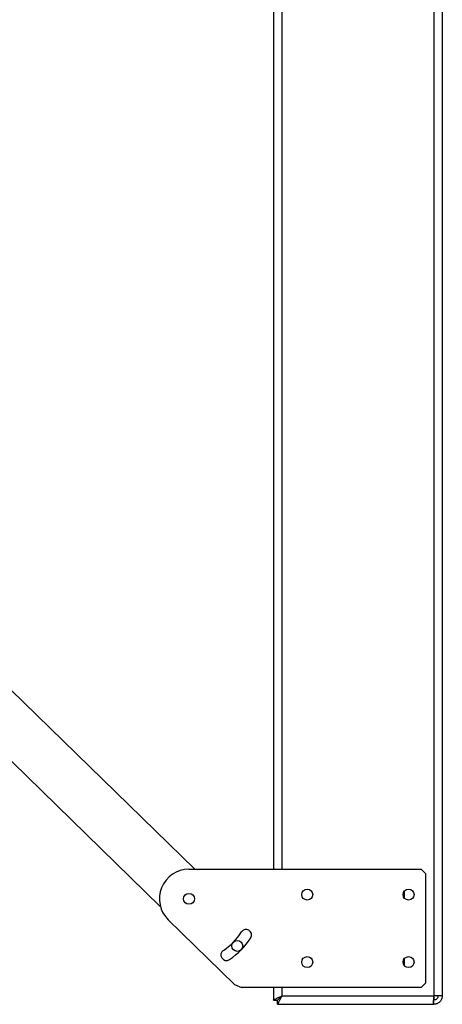
# Model space of a CAD drawing. Units: millimetres. Extents: x -4283 to 7630, y -5446 to 9158.
# Drawn here: x 3802 to 4302, y -2812 to -1645 of the extents above; entities that cross this region are included whole.
import ezdxf

# ---------------------------------------------------------------- set-up
doc = ezdxf.new("R2010")
doc.units = ezdxf.units.MM

msp = doc.modelspace()

# ---------------------------------------------------------------- linework, layer by layer
at = {"color": 7, "linetype": 'Continuous', "lineweight": 25}
for p, q in [((4292.1, -466.7), (4292.1, -2801.7)), ((4302.1, -466.7), (4302.1, -2801.7)), ((4102.1, -1151.4), (4102.1, -2651.7)), ((4112.1, -1151.4), (4112.1, -2651.7)), ((4009.1, -2651.7), (3304.9, -1964.8)), ((3968.2, -2695.6), (3263.1, -2007.8)), ((4002.1, -2651.7), (4277.1, -2651.7)), ((4282.1, -2656.7), (4277.1, -2651.7)), ((4282.1, -2656.7), (4282.1, -2786.7)), ((4257.1, -2677.5), (4257.1, -2685.8)), ((4056, -2788.2), (3977.6, -2711.7)), ((4257.1, -2757.5), (4257.1, -2765.8)), ((4056, -2788.2), (4064.5, -2791.7)), ((4277.1, -2791.7), (4282.1, -2786.7)), ((4277.1, -2791.7), (4064.5, -2791.7)), ((4102.1, -2791.7), (4102.1, -2806.6)), ((4112.1, -2791.7), (4112.1, -2801.7)), ((4102.1, -2806.6), (4107.1, -2806.6)), ((4107.1, -2811.7), (4107.1, -2806.7)), ((4112.1, -2801.7), (4292.1, -2801.7)), ((4292.1, -2806.6), (4291.8, -2806.6)), ((4291.8, -2806.7), (4292.1, -2806.7)), ((4302.1, -2801.7), (4292.1, -2801.7)), ((4292.1, -2801.7), (4292.1, -2806.6)), ((4292.6, -2806.6), (4292.1, -2806.6)), ((4292.1, -2811.7), (4292.1, -2806.7)), ((4107.1, -2811.7), (4291.4, -2811.7)), ((4291.4, -2811.7), (4292.1, -2811.7))]:
    msp.add_line(p, q, dxfattribs=at)
at = {"color": 7, "linetype": 'Continuous', "lineweight": 25, "flags": 128}
msp.add_lwpolyline([(4112.1, -2801.7), (4112.1, -2801.7)], dxfattribs=at)
at = {"color": 7, "linetype": 'Continuous', "lineweight": 25}
for centre in [(4002.1, -2686.7), (4142.1, -2681.7), (4262.1, -2681.7), (4059.3, -2742.5), (4142.1, -2761.7), (4262.1, -2761.7)]:
    msp.add_circle(centre, 6.5, dxfattribs=at)
for centre, radius, start, end in [((4002.1, -2686.7), 35, 90, 225.7), ((4002.1, -2686.7), 73.5, 303.7, 327.7), ((4069.7, -2729.4), 6.5, 327.7, 147.7), ((4002.1, -2686.7), 86.5, 303.7, 327.7), ((4046.4, -2753.2), 6.5, 123.7, 303.7)]:
    msp.add_arc(centre, radius, start, end, dxfattribs=at)
for points, knots in [([(4102.1, -2806.6), (4102.1, -2806.6), (4102.2, -2806.5), (4102.6, -2806.4), (4103, -2806.2), (4103.6, -2805.9), (4104.3, -2805.5), (4104.7, -2805.3), (4105.4, -2805), (4106.4, -2804.5), (4107.9, -2803.7), (4109.8, -2802.8), (4111.3, -2802.1), (4112.1, -2801.7)], [0, 0, 0, 0, 0.138471, 0.19749, 0.249758, 0.371494, 0.413551, 0.456357, 0.499936, 0.593811, 0.70839, 0.84377, 1, 1, 1, 1]), ([(4112.1, -2801.7), (4111.8, -2802.3), (4111.1, -2803.5), (4110.3, -2805.3), (4109.4, -2807.1), (4108.6, -2808.5), (4108, -2809.8), (4107.6, -2810.7), (4107.3, -2811.3), (4107.2, -2811.6), (4107.1, -2811.7), (4107.1, -2811.7)], [0, 0, 0, 0, 0.123648, 0.250913, 0.373662, 0.500438, 0.614578, 0.732913, 0.834218, 0.939178, 1, 1, 1, 1]), ([(4112.1, -2801.7), (4111.3, -2802.4), (4110, -2803.7), (4108.5, -2805.3), (4107.6, -2806.1), (4107.2, -2806.6), (4107.2, -2806.7), (4107.1, -2806.7)], [0, 0, 0, 0, 0.338504, 0.577266, 0.747472, 0.887665, 1, 1, 1, 1]), ([(4107.1, -2806.6), (4107.1, -2806.6), (4107.1, -2806.5), (4107.5, -2806.2), (4108, -2805.7), (4108.8, -2805), (4110.1, -2803.6), (4111.3, -2802.4), (4112.1, -2801.7)], [0, 0, 0, 0, 0.121813, 0.221834, 0.336781, 0.463778, 0.682153, 1, 1, 1, 1])]:
    msp.add_open_spline(points, degree=3, knots=knots, dxfattribs=at)
for points in [[(4291.4, -2811.7), (4291.4, -2811.6), (4291.4, -2811.6), (4291.5, -2811), (4291.6, -2810), (4291.7, -2808.8), (4291.8, -2807.3), (4291.9, -2805.5), (4292, -2803.6), (4292, -2802.3), (4292.1, -2801.7)], [(4302.1, -2801.7), (4302, -2802.3), (4301.9, -2803.6), (4301.4, -2805.5), (4300.4, -2807.3), (4299.2, -2808.8), (4297.7, -2810), (4295.9, -2811), (4294, -2811.6), (4292.7, -2811.6), (4292.1, -2811.7)], [(4297.1, -2801.7), (4297, -2802.3), (4296.8, -2803.6), (4295.7, -2805.3), (4294, -2806.5), (4292.7, -2806.6), (4292.1, -2806.7)]]:
    msp.add_open_spline(points, degree=3, dxfattribs=at)

doc.saveas('drawing.dxf')
